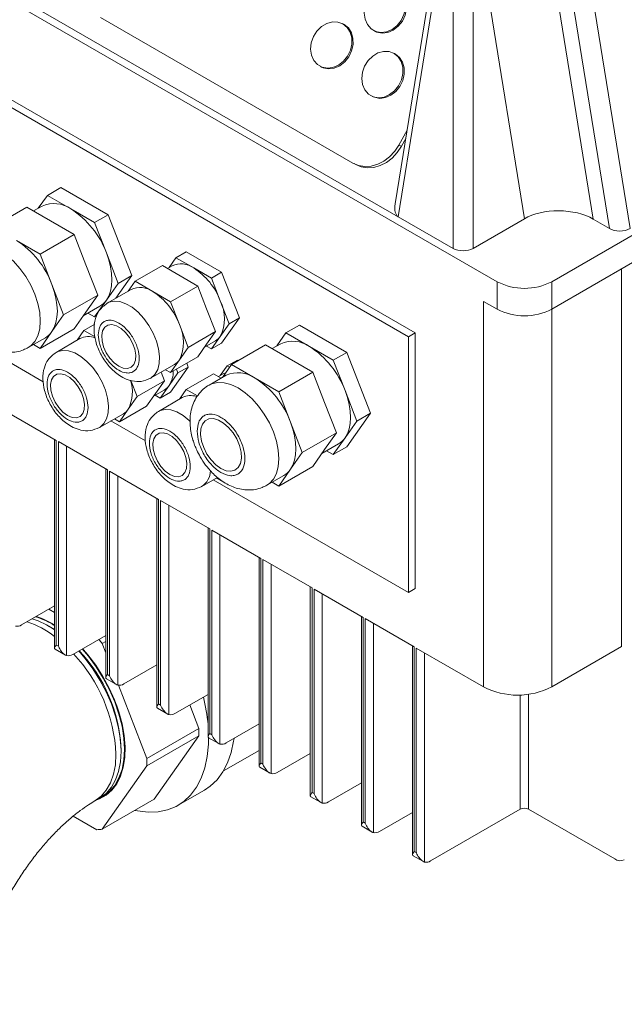
# Model space of a CAD drawing. Units: millimetres. Extents: x 5 to 415, y 5 to 292.
# Drawn here: x 272 to 278, y 261 to 271 of the extents above; entities that cross this region are included whole.
import ezdxf

# ---------------------------------------------------------------- set-up
doc = ezdxf.new("R2010")
doc.units = ezdxf.units.MM

msp = doc.modelspace()

# ---------------------------------------------------------------- linework, layer by layer
at = {"color": 7, "linetype": 'Continuous', "lineweight": 15}
for p, q in [((276.55706, 272.26539), (276.08546, 269.34803)), ((276.60072, 272.2029), (276.11737, 269.21282)), ((276.68523, 272.15411), (276.68523, 268.885)), ((276.893, 268.885), (276.893, 272.15411)), ((277.42551, 269.19241), (276.94216, 272.18249)), ((278.14004, 269.18813), (277.65962, 272.16005)), ((277.82676, 272.06356), (278.30717, 269.09164)), ((278.03818, 272.08044), (278.52153, 269.09036)), ((277.14267, 268.53928), (271.20297, 271.96819)), ((272.3697, 271.3763), (276.11737, 269.21282)), ((273.0308, 271.28145), (275.64709, 269.77109)), ((275.54924, 271.21229), (275.53636, 271.21885)), ((275.8653, 271.1449), (275.87817, 271.13834)), ((276.07957, 270.90614), (276.06669, 270.9127)), ((275.30936, 270.77335), (275.32223, 270.76679)), ((276.22343, 267.96763), (271.98079, 270.41685)), ((276.29414, 268.00845), (272.0515, 270.45767)), ((275.83969, 270.4672), (275.85256, 270.46064)), ((276.12378, 269.95756), (276.20878, 270.11092)), ((276.19519, 270.02682), (276.14953, 269.94444)), ((276.14953, 269.94444), (276.12378, 269.95756)), ((275.65934, 269.76444), (275.68508, 269.75132)), ((272.61973, 269.51725), (272.4783, 269.43561)), ((272.61973, 269.51725), (273.10962, 269.23444)), ((272.38377, 269.3011), (272.4783, 269.43561)), ((272.4783, 269.43561), (272.72325, 269.29421)), ((272.26617, 269.31315), (271.91262, 269.10905)), ((272.26617, 269.31315), (272.51112, 269.17174)), ((272.42328, 269.32391), (272.33541, 269.27318)), ((272.72325, 269.29421), (272.9682, 269.1528)), ((273.10962, 269.23444), (272.9682, 269.1528)), ((273.10962, 269.23444), (273.35457, 268.60311)), ((276.11737, 269.21282), (276.68523, 268.885)), ((276.893, 268.885), (277.42551, 269.19241)), ((278.14004, 269.18813), (278.30717, 269.09164)), ((272.51112, 269.17174), (272.75607, 269.03034)), ((272.9682, 269.1528), (273.09068, 268.83713)), ((272.75607, 269.03034), (272.40252, 268.82624)), ((272.75607, 269.03034), (272.87854, 268.71467)), ((277.70836, 268.53928), (278.57679, 269.04062)), ((272.15757, 268.96764), (272.40252, 268.82624)), ((272.40252, 268.82624), (272.52499, 268.51057)), ((273.09068, 268.83713), (273.21315, 268.52147)), ((273.74143, 268.68708), (273.81233, 268.78797)), ((273.9184, 268.8492), (273.81233, 268.78797)), ((273.81233, 268.78797), (273.99605, 268.68191)), ((273.9184, 268.8492), (274.28582, 268.63709)), ((272.87854, 268.71467), (273.00102, 268.39901)), ((273.67091, 268.70633), (273.38807, 268.54305)), ((273.67091, 268.70633), (273.85462, 268.60027)), ((273.77106, 268.70419), (273.72284, 268.67635)), ((273.99605, 268.68191), (274.17976, 268.57586)), ((278.54628, 268.73721), (277.70836, 268.25349)), ((278.43314, 268.6719), (278.43314, 264.75249)), ((273.35457, 268.60311), (273.18976, 268.36861)), ((273.35457, 268.60311), (273.21315, 268.52147)), ((273.85462, 268.60027), (274.03834, 268.49422)), ((274.28582, 268.63709), (274.17976, 268.57586)), ((274.17976, 268.57586), (274.27161, 268.33911)), ((274.28582, 268.63709), (274.46953, 268.16359)), ((272.52499, 268.51057), (272.64747, 268.19491)), ((273.21315, 268.52147), (273.09068, 268.34721)), ((273.31717, 268.44216), (273.38807, 268.54305)), ((273.38807, 268.54305), (273.57178, 268.43699)), ((274.03834, 268.49422), (273.75549, 268.33094)), ((274.03834, 268.49422), (274.13019, 268.25747)), ((277.14267, 268.53928), (277.14267, 268.25349)), ((277.70836, 268.25349), (277.70836, 268.53928)), ((273.00102, 268.39901), (272.64747, 268.19491)), ((273.00102, 268.39901), (272.87854, 268.22475)), ((273.3468, 268.45927), (273.09931, 268.3164)), ((273.57178, 268.43699), (273.75549, 268.33094)), ((272.85061, 268.185), (273.02323, 268.28465)), ((273.09068, 268.34721), (272.9682, 268.17295)), ((273.75549, 268.33094), (273.84735, 268.09419)), ((274.27161, 268.33911), (274.36347, 268.10236)), ((277.00125, 268.33513), (277.00125, 264.33408)), ((277.14267, 268.25349), (277.00125, 268.33513)), ((272.64747, 268.19491), (272.52499, 268.02065)), ((272.87854, 268.22475), (272.75607, 268.05049)), ((272.9682, 268.17295), (272.89897, 268.21292)), ((272.99137, 268.18633), (272.9682, 268.17295)), ((274.13019, 268.25747), (274.22205, 268.02072)), ((274.46953, 268.16359), (274.28582, 267.9022)), ((274.46953, 268.16359), (274.36347, 268.10236)), ((272.96991, 268.09741), (272.85774, 268.03266)), ((273.84735, 268.09419), (273.9392, 267.85744)), ((274.36347, 268.10236), (274.27161, 267.97167)), ((274.95318, 268.0069), (275.0946, 268.08854)), ((275.0946, 268.08854), (275.5845, 267.80573)), ((272.28077, 267.85604), (272.45754, 267.95809)), ((272.40252, 267.84639), (272.75607, 268.05049)), ((272.52499, 268.02065), (272.40252, 267.84639)), ((272.78684, 267.93177), (272.85774, 268.03266)), ((272.85774, 268.03266), (272.9731, 267.96606)), ((274.22205, 268.02072), (273.9392, 267.85744)), ((274.22205, 268.02072), (274.13019, 267.89003)), ((274.27161, 267.97167), (274.17976, 267.84097)), ((274.85864, 267.87239), (274.95318, 268.0069)), ((274.95318, 268.0069), (275.19813, 267.86549)), ((276.29414, 268.00845), (276.22343, 267.96763)), ((276.22343, 265.31387), (276.22343, 267.96763)), ((276.29414, 265.35469), (276.29414, 268.00845)), ((272.40252, 267.84639), (272.33328, 267.88636)), ((272.81647, 267.94888), (272.56898, 267.80601)), ((273.9392, 267.85744), (273.84735, 267.72674)), ((274.13019, 267.89003), (274.03834, 267.75933)), ((274.10924, 267.86021), (274.22103, 267.92475)), ((274.17976, 267.84097), (274.12783, 267.87095)), ((274.28582, 267.9022), (274.17976, 267.84097)), ((274.74105, 267.88444), (274.38749, 267.68033)), ((274.74105, 267.88444), (274.98599, 267.74303)), ((274.89815, 267.8952), (274.81028, 267.84447)), ((275.19813, 267.86549), (275.44308, 267.72409)), ((271.98079, 267.7631), (272.43617, 267.50021)), ((273.75549, 267.59605), (274.03834, 267.75933)), ((275.5845, 267.80573), (275.44308, 267.72409)), ((275.5845, 267.80573), (275.82945, 267.1744)), ((273.54928, 267.53695), (273.79676, 267.67983)), ((273.84735, 267.72674), (273.75549, 267.59605)), ((273.9392, 267.6532), (273.75549, 267.39181)), ((273.9392, 267.6532), (273.83314, 267.59197)), ((273.9237, 267.69316), (273.9392, 267.6532)), ((274.27176, 267.56439), (274.34266, 267.66527)), ((274.29295, 267.54582), (274.38749, 267.68033)), ((274.34266, 267.66527), (274.44873, 267.7265)), ((274.34266, 267.66527), (274.36702, 267.65121)), ((274.38749, 267.68033), (274.63244, 267.53893)), ((274.44873, 267.7265), (274.4581, 267.7211)), ((274.98599, 267.74303), (275.23094, 267.60162)), ((275.44308, 267.72409), (275.56555, 267.40842)), ((273.65721, 267.59926), (273.69172, 267.51033)), ((273.75549, 267.59605), (273.70357, 267.62603)), ((273.83314, 267.59197), (273.74128, 267.46128)), ((273.81764, 267.63192), (273.83314, 267.59197)), ((274.20124, 267.58363), (273.9184, 267.42035)), ((274.33247, 267.56863), (274.15569, 267.46658)), ((274.20124, 267.58363), (274.27985, 267.53826)), ((274.30139, 267.5815), (274.25317, 267.55366)), ((274.32604, 267.5929), (274.30139, 267.5815)), ((275.23094, 267.60162), (274.87739, 267.39752)), ((275.23094, 267.60162), (275.35342, 267.28596)), ((273.34384, 267.51468), (273.40887, 267.34705)), ((273.69172, 267.51033), (273.40887, 267.34705)), ((273.69172, 267.51033), (273.59986, 267.37964)), ((273.74128, 267.46128), (273.64943, 267.33058)), ((274.63244, 267.53893), (274.87739, 267.39752)), ((273.40887, 267.34705), (273.31702, 267.21636)), ((273.59986, 267.37964), (273.50801, 267.24894)), ((273.57891, 267.34983), (273.6907, 267.41436)), ((273.64943, 267.33058), (273.5975, 267.36056)), ((273.75549, 267.39181), (273.64943, 267.33058)), ((273.8475, 267.31947), (273.9184, 267.42035)), ((273.9184, 267.42035), (274.03484, 267.35313)), ((274.87739, 267.39752), (274.99986, 267.08186)), ((275.56555, 267.40842), (275.68802, 267.09276)), ((273.22516, 267.08566), (273.50801, 267.24894)), ((273.87713, 267.33658), (273.62964, 267.1937)), ((275.35342, 267.28596), (275.47589, 266.97029)), ((272.57123, 266.89148), (272.06211, 267.18539)), ((273.01895, 267.02657), (273.26643, 267.16944)), ((273.31702, 267.21636), (273.22516, 267.08566)), ((275.82945, 267.1744), (275.5845, 266.82588)), ((275.82945, 267.1744), (275.68802, 267.09276)), ((273.13779, 267.09517), (273.49683, 266.8879)), ((273.22516, 267.08566), (273.17324, 267.11564)), ((274.99986, 267.08186), (275.12234, 266.76619)), ((275.68802, 267.09276), (275.56555, 266.9185)), ((275.12234, 266.76619), (275.47589, 266.97029)), ((275.47589, 266.97029), (275.35342, 266.79603)), ((272.55365, 266.90163), (272.55365, 264.73584)), ((272.57123, 264.76847), (272.57123, 266.89148)), ((273.10156, 266.58533), (272.59244, 266.87923)), ((272.59244, 266.87923), (272.59244, 264.75623)), ((275.32548, 266.75629), (275.4981, 266.85594)), ((275.56555, 266.9185), (275.44308, 266.74424)), ((275.12234, 266.76619), (274.99986, 266.59193)), ((275.35342, 266.79603), (275.23094, 266.62178)), ((275.44308, 266.74424), (275.37384, 266.7842)), ((275.5845, 266.82588), (275.44308, 266.74424)), ((273.08398, 266.59547), (273.08398, 264.42968)), ((273.10156, 264.46232), (273.10156, 266.58533)), ((273.63189, 266.27917), (273.12277, 266.57308)), ((273.12277, 266.57308), (273.12277, 264.45008)), ((274.75564, 266.42732), (274.93242, 266.52937)), ((274.87739, 266.41767), (275.23094, 266.62178)), ((274.99986, 266.59193), (274.87739, 266.41767)), ((274.07961, 266.41426), (274.24141, 266.50767)), ((274.19845, 266.48287), (276.22343, 265.31387)), ((274.28582, 266.47336), (274.2339, 266.50333)), ((274.87739, 266.41767), (274.80816, 266.45764)), ((273.61431, 266.28932), (273.61431, 264.12353)), ((273.63189, 264.15617), (273.63189, 266.27917)), ((274.16222, 265.97302), (273.6531, 266.26693)), ((273.6531, 266.26693), (273.6531, 264.14392)), ((274.14464, 265.98317), (274.14464, 263.81738)), ((274.16222, 263.85002), (274.16222, 265.97302)), ((274.69255, 265.66687), (274.18343, 265.96078)), ((274.18343, 265.96078), (274.18343, 263.83777)), ((274.67497, 265.67701), (274.67497, 263.51122)), ((274.69255, 263.54386), (274.69255, 265.66687)), ((275.22288, 265.36072), (274.71376, 265.65462)), ((274.71376, 265.65462), (274.71376, 263.53162)), ((275.2053, 265.37086), (275.2053, 263.20507)), ((275.22288, 263.23771), (275.22288, 265.36072)), ((275.75321, 265.05456), (275.24409, 265.34847)), ((275.24409, 265.34847), (275.24409, 263.22546)), ((276.22343, 265.31387), (276.29414, 265.35469)), ((272.2106, 264.97664), (272.55365, 265.17468)), ((272.55365, 265.10492), (272.49324, 265.1398)), ((275.73563, 265.06471), (275.73563, 262.89892)), ((275.75321, 262.93156), (275.75321, 265.05456)), ((276.28354, 264.74841), (275.77442, 265.04232)), ((275.77442, 265.04232), (275.77442, 262.91931)), ((272.51124, 264.95392), (272.49357, 264.96413)), ((272.51124, 264.95392), (272.55365, 264.92801)), ((272.55365, 264.97699), (272.5288, 264.9918)), ((272.5466, 264.97433), (272.52892, 264.98454)), ((272.5466, 264.97433), (272.55365, 264.97022)), ((273.08398, 264.86852), (272.74093, 264.67049)), ((273.04735, 264.78295), (273.08398, 264.8041)), ((272.55987, 264.72429), (272.66594, 264.66306)), ((272.59244, 264.75623), (272.57123, 264.76847)), ((272.8438, 264.72987), (272.887, 264.68077)), ((273.08398, 264.68854), (273.04735, 264.78295)), ((276.26596, 264.75855), (276.26596, 262.59276)), ((276.28354, 262.6254), (276.28354, 264.74841)), ((276.30475, 264.73616), (276.30475, 262.61316)), ((277.00125, 264.33408), (276.30475, 264.73616)), ((278.43314, 264.75249), (277.70836, 264.33408)), ((273.61431, 264.56237), (273.27126, 264.36433)), ((273.0902, 264.41814), (273.19627, 264.35691)), ((273.12277, 264.45008), (273.10156, 264.46232)), ((273.51046, 263.58935), (273.21514, 264.35048)), ((274.14464, 264.25622), (273.80159, 264.05818)), ((273.62053, 264.11198), (273.7266, 264.05075)), ((273.6531, 264.14392), (273.63189, 264.15617)), ((273.95452, 264.14646), (274.04986, 263.90074)), ((274.04986, 263.90074), (273.51046, 263.58935)), ((274.67497, 263.95007), (274.33192, 263.75203)), ((273.51046, 263.51541), (274.04986, 263.8268)), ((274.04986, 263.8268), (273.58675, 263.16789)), ((274.15086, 263.80583), (274.25693, 263.7446)), ((274.18343, 263.83777), (274.16222, 263.85002)), ((273.24298, 263.66597), (273.24298, 263.68638)), ((273.27833, 263.68638), (273.27833, 263.70679)), ((274.30476, 263.46135), (274.67497, 263.67507)), ((275.2053, 263.64391), (274.86225, 263.44587)), ((273.04735, 262.8565), (273.51046, 263.51541)), ((274.68119, 263.49968), (274.78726, 263.43845)), ((274.71376, 263.53162), (274.69255, 263.54386)), ((273.83371, 263.10442), (274.10702, 263.2622)), ((275.73563, 263.33776), (275.39258, 263.13972)), ((272.97037, 263.15004), (273.0234, 263.18066)), ((273.58675, 263.16789), (273.04735, 262.8565)), ((275.21152, 263.19352), (275.31759, 263.13229)), ((275.24409, 263.22546), (275.22288, 263.23771)), ((276.45324, 262.52741), (277.38309, 263.0642)), ((278.36243, 262.54782), (277.46794, 263.0642)), ((272.74723, 262.99279), (272.9919, 262.85154)), ((276.26596, 263.03161), (275.92291, 262.83357)), ((275.74185, 262.88737), (275.84792, 262.82614)), ((275.77442, 262.91931), (275.75321, 262.93156)), ((276.27218, 262.58122), (276.37825, 262.51999)), ((276.30475, 262.61316), (276.28354, 262.6254))]:
    msp.add_line(p, q, dxfattribs=at)
at = {"color": 8, "linetype": 'Continuous', "lineweight": 15}
for p, q in [((277.70836, 264.33408), (277.70836, 268.25349)), ((272.67729, 264.65824), (272.67729, 266.83025)), ((273.20762, 264.35209), (273.20762, 266.5241)), ((273.73795, 264.04594), (273.73795, 266.21794)), ((274.26828, 263.73978), (274.26828, 265.91179)), ((274.79861, 263.43363), (274.79861, 265.60564)), ((275.32894, 263.12748), (275.32894, 265.29948)), ((275.85927, 262.82133), (275.85927, 264.99333)), ((276.3896, 262.51517), (276.3896, 264.68718)), ((277.38309, 263.0642), (277.38309, 264.25)), ((277.46794, 263.0642), (277.46794, 264.25703))]:
    msp.add_line(p, q, dxfattribs=at)
at = {"color": 7, "linetype": 'Continuous', "lineweight": 15, "flags": 128}
for points in [[(276.09996, 271.58624), (276.14316, 271.5506), (276.17417, 271.50139), (276.19069, 271.44227), (276.1915, 271.37761), (276.17653, 271.31221), (276.1469, 271.25092), (276.1048, 271.19829), (276.05335, 271.15822), (275.99638, 271.13368), (275.9381, 271.1265), (275.88285, 271.1372), (275.8347, 271.16499), (275.79725, 271.20781), (275.77326, 271.26249), (275.76451, 271.32496), (275.77166, 271.3906), (275.79417, 271.45454), (275.83037, 271.51204), (275.87758, 271.55883), (275.9323, 271.59143), (275.99047, 271.60744), (276.04777, 271.60567), (276.09996, 271.58624)], [(276.10518, 271.58384), (276.11283, 271.57968), (276.15603, 271.54404), (276.18704, 271.49484), (276.20357, 271.43571), (276.20437, 271.37105), (276.1894, 271.30565), (276.15977, 271.24436), (276.11767, 271.19173), (276.06623, 271.15166), (276.00925, 271.12712), (275.95098, 271.11994), (275.89572, 271.13064), (275.87817, 271.13834)], [(275.54402, 271.21469), (275.58722, 271.17906), (275.61823, 271.12985), (275.63475, 271.07072), (275.63556, 271.00606), (275.62059, 270.94066), (275.59096, 270.87937), (275.54886, 270.82674), (275.49741, 270.78667), (275.44044, 270.76213), (275.38216, 270.75495), (275.3269, 270.76565), (275.27876, 270.79344), (275.24131, 270.83626), (275.21732, 270.89094), (275.20857, 270.95342), (275.21572, 271.01906), (275.23823, 271.083), (275.27443, 271.14049), (275.32164, 271.18728), (275.37636, 271.21989), (275.43453, 271.2359), (275.49183, 271.23412), (275.54402, 271.21469)], [(275.54924, 271.21229), (275.55689, 271.20813), (275.60009, 271.1725), (275.6311, 271.12329), (275.64762, 271.06416), (275.64843, 270.9995), (275.63346, 270.9341), (275.60383, 270.87281), (275.56173, 270.82018), (275.51029, 270.78011), (275.45331, 270.75557), (275.39504, 270.74839), (275.33978, 270.75909), (275.32223, 270.76679)], [(276.07435, 270.90854), (276.11755, 270.8729), (276.14856, 270.82369), (276.16508, 270.76457), (276.16589, 270.69991), (276.15092, 270.63451), (276.12129, 270.57322), (276.07919, 270.52059), (276.02774, 270.48052), (275.97077, 270.45598), (275.91249, 270.44879), (275.85723, 270.45949), (275.80909, 270.48729), (275.77164, 270.53011), (275.74765, 270.58479), (275.7389, 270.64726), (275.74605, 270.7129), (275.76856, 270.77684), (275.80476, 270.83434), (275.85197, 270.88112), (275.90669, 270.91373), (275.96486, 270.92974), (276.02216, 270.92797), (276.07435, 270.90854)], [(276.07957, 270.90614), (276.08722, 270.90198), (276.13042, 270.86634), (276.16143, 270.81713), (276.17795, 270.75801), (276.17876, 270.69335), (276.16379, 270.62795), (276.13416, 270.56666), (276.09206, 270.51403), (276.04062, 270.47396), (275.98364, 270.44942), (275.92537, 270.44223), (275.87011, 270.45294), (275.85256, 270.46064)], [(276.12378, 269.95756), (276.08053, 269.89247), (276.02807, 269.83615), (275.96842, 269.79077), (275.90387, 269.75807), (275.8369, 269.73932), (275.77009, 269.73523), (275.706, 269.74596), (275.64709, 269.77109)], [(276.14953, 269.94444), (276.10628, 269.87935), (276.05382, 269.82303), (275.99416, 269.77765), (275.92961, 269.74496), (275.86265, 269.7262), (275.79583, 269.72211), (275.73174, 269.73284), (275.68508, 269.75132)], [(273.09068, 268.34721), (273.11522, 268.39052), (273.13306, 268.4409), (273.14389, 268.49751), (273.14752, 268.55936), (273.14389, 268.6254), (273.13306, 268.69451), (273.11522, 268.76549), (273.09068, 268.83713)], [(272.52499, 268.02065), (272.54954, 268.06395), (272.56738, 268.11434), (272.5782, 268.17094), (272.58183, 268.2328), (272.5782, 268.29884), (272.56738, 268.36794), (272.54954, 268.43893), (272.52499, 268.51057)], [(273.21823, 267.66131), (273.26592, 267.64135), (273.31008, 267.638), (273.34742, 267.65153), (273.37519, 267.68092), (273.39131, 267.724), (273.39459, 267.77756), (273.3848, 267.83765), (273.36265, 267.89979), (273.32979, 267.95939), (273.28866, 268.01202), (273.2423, 268.05378), (273.19416, 268.08158), (273.1478, 268.09334), (273.10667, 268.0882), (273.07381, 268.06654), (273.05166, 268.02996), (273.04186, 267.98119), (273.04515, 267.92383), (273.06127, 267.86214), (273.08903, 267.80069), (273.12638, 267.74405), (273.17053, 267.69641), (273.21823, 267.66131)], [(272.6879, 267.15092), (272.73559, 267.13096), (272.77975, 267.12762), (272.81709, 267.14114), (272.84486, 267.17053), (272.86098, 267.21361), (272.86426, 267.26718), (272.85447, 267.32726), (272.83232, 267.38941), (272.79946, 267.449), (272.75833, 267.50164), (272.71197, 267.5434), (272.66383, 267.57119), (272.61747, 267.58295), (272.57634, 267.57781), (272.54348, 267.55615), (272.52133, 267.51958), (272.51153, 267.4708), (272.51482, 267.41344), (272.53094, 267.35175), (272.5587, 267.29031), (272.59605, 267.23366), (272.6402, 267.18603), (272.6879, 267.15092)], [(275.56555, 266.9185), (275.5901, 266.9618), (275.60793, 267.01219), (275.61876, 267.06879), (275.62239, 267.13064), (275.61876, 267.19669), (275.60793, 267.26579), (275.5901, 267.33677), (275.56555, 267.40842)], [(274.27889, 266.59994), (274.33164, 266.57718), (274.38108, 266.57124), (274.4241, 266.5825), (274.458, 266.61025), (274.48064, 266.65274), (274.4906, 266.7073), (274.48726, 266.77051), (274.47083, 266.8384), (274.44234, 266.90669), (274.40358, 266.9711), (274.35698, 267.02758), (274.30548, 267.07258), (274.2523, 267.10328), (274.2008, 267.11774), (274.1542, 267.11506), (274.11544, 267.0954), (274.08695, 267.06001), (274.07051, 267.0111), (274.06717, 266.95174), (274.07714, 266.88567), (274.09978, 266.81704), (274.13367, 266.75016), (274.17669, 266.68924), (274.22613, 266.63809), (274.27889, 266.59994)], [(274.99986, 266.59193), (275.02441, 266.63524), (275.04225, 266.68563), (275.05308, 266.74223), (275.05671, 266.80408), (275.05308, 266.87013), (275.04225, 266.93923), (275.02441, 267.01021), (274.99986, 267.08186)], [(273.74856, 266.53862), (273.79625, 266.51865), (273.84041, 266.51531), (273.87775, 266.52884), (273.90552, 266.55823), (273.92164, 266.6013), (273.92492, 266.65487), (273.91513, 266.71495), (273.89298, 266.7771), (273.86012, 266.8367), (273.81899, 266.88933), (273.77263, 266.93109), (273.72449, 266.95888), (273.67813, 266.97064), (273.637, 266.9655), (273.60414, 266.94384), (273.58199, 266.90727), (273.57219, 266.8585), (273.57548, 266.80114), (273.5916, 266.73945), (273.61936, 266.678), (273.65671, 266.62136), (273.70086, 266.57372), (273.74856, 266.53862)], [(272.5288, 264.9918), (272.43215, 265.04043), (272.36483, 265.06567)], [(272.80414, 264.70698), (272.86821, 264.63189), (272.94973, 264.52193), (273.02344, 264.40473), (273.08809, 264.28229), (273.14256, 264.15671), (273.18592, 264.03013), (273.21744, 263.90473), (273.23656, 263.78265), (273.24298, 263.66597), (273.23656, 263.5567), (273.21744, 263.4567), (273.18592, 263.36768), (273.14256, 263.29118), (273.08809, 263.22848), (273.02344, 263.18068), (273.0234, 263.18066)], [(272.8395, 264.72739), (272.90357, 264.6523), (272.98509, 264.54234), (273.0588, 264.42514), (273.12344, 264.3027), (273.17791, 264.17712), (273.22128, 264.05054), (273.25279, 263.92514), (273.27192, 263.80306), (273.27833, 263.68638), (273.27192, 263.57711), (273.25279, 263.47711), (273.22128, 263.38809), (273.17791, 263.31159), (273.12344, 263.24889), (273.0588, 263.20109), (273.04078, 263.19137)], [(272.99028, 263.16154), (273.01871, 263.17173), (273.08827, 263.20937), (273.14865, 263.26194), (273.19886, 263.32859), (273.23806, 263.40822), (273.26561, 263.49953), (273.28107, 263.601), (273.28417, 263.71098), (273.27487, 263.82767), (273.25332, 263.94913), (273.21988, 264.07339), (273.17508, 264.1984), (273.11968, 264.32211), (273.05457, 264.44248), (272.98083, 264.55754), (272.89966, 264.6654), (272.8442, 264.7301)], [(274.15088, 263.80582), (274.14929, 263.73868), (274.13662, 263.61142), (274.11142, 263.49376), (274.07399, 263.38708), (274.02476, 263.29263), (273.96432, 263.21153), (273.89338, 263.14471), (273.81276, 263.09297), (273.72341, 263.05691), (273.62638, 263.03696), (273.52281, 263.03334), (273.4139, 263.0461), (273.3858, 263.05188)], [(274.4142, 263.79953), (274.40993, 263.7692), (274.38473, 263.65154), (274.3473, 263.54486), (274.29807, 263.45041), (274.23764, 263.36931), (274.16669, 263.30249), (274.10702, 263.2622)]]:
    msp.add_lwpolyline(points, dxfattribs=at)
at = {"color": 8, "linetype": 'Continuous', "lineweight": 15, "flags": 128}
for points in [[(271.68133, 268.89559), (271.70808, 268.9084), (271.76866, 268.92242), (271.83568, 268.91981), (271.90712, 268.90068), (271.98079, 268.86559), (272.05446, 268.81562), (272.1259, 268.75228), (272.19292, 268.67749), (272.2535, 268.59354), (272.3058, 268.50296), (272.34821, 268.40852), (272.37947, 268.31308), (272.39861, 268.21954), (272.40506, 268.13074), (272.39861, 268.04939), (272.37947, 267.97795), (272.34821, 267.9186), (272.3058, 267.87313), (272.28084, 267.85608)], [(273.09927, 268.31637), (273.11703, 268.32513), (273.16987, 268.33709), (273.22904, 268.33226), (273.2921, 268.31082), (273.35649, 268.27365), (273.41955, 268.22228), (273.47872, 268.1588), (273.53156, 268.08582), (273.57592, 268.00633), (273.60997, 267.92358), (273.63233, 267.84095), (273.64208, 267.76183), (273.63882, 267.68946), (273.62268, 267.6268), (273.59433, 267.57642), (273.55492, 267.54038), (273.54739, 267.53589)], [(272.56894, 267.80599), (272.5867, 267.81474), (272.63954, 267.82671), (272.69871, 267.82187), (272.76177, 267.80043), (272.82616, 267.76326), (272.88922, 267.71189), (272.94839, 267.64842), (273.00123, 267.57544), (273.04559, 267.49594), (273.07964, 267.41319), (273.102, 267.33056), (273.11175, 267.25144), (273.10849, 267.17907), (273.09235, 267.11642), (273.064, 267.06603), (273.02459, 267.02999), (273.01706, 267.0255)], [(274.1562, 267.46688), (274.18295, 267.47969), (274.24353, 267.4937), (274.31056, 267.4911), (274.38199, 267.47196), (274.45566, 267.43688), (274.52934, 267.3869), (274.60077, 267.32356), (274.6678, 267.24878), (274.72838, 267.16482), (274.78067, 267.07425), (274.82309, 266.97981), (274.85434, 266.88437), (274.87348, 266.79083), (274.87993, 266.70203), (274.87348, 266.62068), (274.85434, 266.54924), (274.82309, 266.48988), (274.78067, 266.44441), (274.75571, 266.42737)], [(273.6296, 267.19368), (273.64736, 267.20243), (273.7002, 267.2144), (273.75937, 267.20956), (273.82243, 267.18812), (273.88682, 267.15096), (273.94988, 267.09958), (273.96058, 267.08929)], [(273.18994, 263.63538), (273.18353, 263.52611), (273.1644, 263.42611), (273.13288, 263.3371), (273.08951, 263.2606), (273.03504, 263.19791), (272.9704, 263.15011)]]:
    msp.add_lwpolyline(points, dxfattribs=at)
at = {"color": 7, "linetype": 'Continuous', "lineweight": 15}
for centre, radius, start, end in [((272.54734, 269.04729), 0.30317, 54.532784, 114.156758), ((272.22661, 268.51875), 0.92086, 20.227114, 57.362029), ((271.66092, 268.19219), 0.92086, 20.227114, 57.362029), ((273.86411, 268.49673), 0.22738, 54.532784, 114.156758), ((273.62356, 268.10032), 0.69064, 20.227114, 57.362029), ((273.43985, 268.25181), 0.22738, 54.532784, 114.156758), ((277.42551, 269.08517), 0.61481, 242.609672, 297.390328), ((273.1993, 267.8554), 0.69064, 20.227114, 57.362029), ((272.91805, 268.46569), 0.20937, 300.155449, 325.536531), ((273.90415, 268.15539), 0.41084, 333.43643, 26.56357), ((277.42551, 268.79938), 0.61481, 242.609672, 297.390328), ((273.47988, 267.91047), 0.41084, 333.43643, 26.56357), ((272.35236, 268.13913), 0.20937, 300.155449, 325.536531), ((272.90461, 267.77562), 0.19439, 68.98576, 116.964242), ((274.14214, 268.06053), 0.15703, 300.155449, 325.536531), ((275.02222, 267.61858), 0.30317, 54.532784, 114.156758), ((274.70148, 267.09004), 0.92086, 20.227114, 57.362029), ((273.71788, 267.8156), 0.15703, 300.155449, 325.536531), ((273.51108, 267.60766), 0.2728, 327.549648, 0.99919), ((274.45653, 267.29201), 0.30317, 54.532784, 114.156758), ((272.97765, 267.39248), 0.38235, 332.572259, 18.976492), ((273.61181, 267.55014), 0.15703, 300.155449, 325.536531), ((274.1358, 266.76348), 0.92086, 20.227114, 57.362029), ((273.96449, 267.1664), 0.19129, 71.534183, 117.172285), ((273.18755, 267.30522), 0.15703, 300.155449, 325.536531), ((275.39292, 267.03698), 0.20937, 300.155449, 325.536531), ((274.82724, 266.71041), 0.20937, 300.155449, 325.536531), ((272.04969, 264.19174), 0.89111, 55.560042, 72.261908), ((272.09318, 264.23226), 0.86947, 58.021938, 72.36866), ((272.16423, 265.04618), 0.08359, 258.079913, 303.69766), ((271.25976, 263.40289), 2.25833, 37.668961, 39.09991), ((271.64126, 263.60991), 1.60354, 2.733416, 43.290915), ((272.69456, 264.74003), 0.08359, 258.079913, 303.69766), ((273.22489, 264.43388), 0.08359, 258.079913, 303.69766), ((277.3548, 265.01644), 0.76851, 242.609672, 297.390328), ((272.24046, 263.76803), 1.91221, 5.252754, 13.930657), ((271.94761, 263.68247), 1.33095, 1.047215, 20.49084), ((273.75522, 264.12772), 0.08359, 258.079913, 303.69766), ((272.74084, 263.86377), 1.30954, 358.382395, 1.617605), ((274.28555, 263.82157), 0.08359, 258.079913, 303.69766), ((272.20144, 263.55238), 1.30954, 358.382395, 1.617605), ((274.81588, 263.51542), 0.08359, 258.079913, 303.69766), ((275.34621, 263.20926), 0.08359, 258.079913, 303.69766), ((277.42551, 262.98232), 0.09222, 62.609672, 117.390328), ((272.96988, 263.4104), 0.55929, 272.256912, 277.962125), ((275.87654, 262.90311), 0.08359, 258.079913, 303.69766), ((278.4212, 262.63029), 0.10127, 234.524992, 293.405205), ((276.40687, 262.59696), 0.08359, 258.079913, 303.69766)]:
    msp.add_arc(centre, radius, start, end, dxfattribs=at)
at = {"color": 8, "linetype": 'Continuous', "lineweight": 15}
for centre, radius, start, end in [((273.966, 266.58466), 0.20466, 303.088765, 358.018607), ((271.96934, 264.10247), 0.95537, 52.29449, 71.770236), ((271.55022, 263.55718), 1.64158, 2.730422, 42.982744)]:
    msp.add_arc(centre, radius, start, end, dxfattribs=at)
at = {"color": 7, "linetype": 'Continuous', "lineweight": 15}
for centre, major_axis, ratio, start_param, end_param in [((276.25598, 269.4629), (0.13764, 0.25064), 0.42822901, 2.26421168, 3.13244179), ((277.78648, 268.98402), (0.50524, -0.00908), 0.57703918, 0.80614127, 2.3769376), ((278.41324, 269.15287), (0.15157, -0.00272), 0.57703918, 3.94773392, 5.51853025), ((276.78912, 268.95005), (0.15, 0), 0.6012598, 3.94732837, 5.47744959)]:
    msp.add_ellipse(centre, major_axis=major_axis, ratio=ratio, start_param=start_param, end_param=end_param, dxfattribs=at)
for points, knots in [([(273.09931, 268.3164), (273.06914, 268.29324), (273.01553, 268.25209), (272.96995, 268.15037), (272.95695, 268.04114), (272.97606, 267.91636), (273.02591, 267.78845), (273.10624, 267.66776), (273.19358, 267.58505), (273.27944, 267.53343), (273.36126, 267.50518), (273.45737, 267.49789), (273.51742, 267.52342), (273.54928, 267.53695)], [0, 0, 0, 0, 0.10045503, 0.17847734, 0.27801195, 0.3723249, 0.47732407, 0.58364487, 0.69143954, 0.75288181, 0.82444277, 0.90687999, 1, 1, 1, 1]), ([(271.58926, 268.14964), (271.60719, 268.12079), (271.63222, 268.0805), (271.67513, 268.02647), (271.71364, 267.98359), (271.76301, 267.93757), (271.81817, 267.89539), (271.87933, 267.85876), (271.94545, 267.83001), (272.01532, 267.81121), (272.08749, 267.80395), (272.15988, 267.81005), (272.22582, 267.82701), (272.26373, 267.84812), (272.28031, 267.85735)], [0, 0, 0, 0, 0.11441486, 0.15978616, 0.23499649, 0.31247865, 0.39546074, 0.48201249, 0.5708674, 0.66059407, 0.7502567, 0.83980984, 0.92993928, 1, 1, 1, 1]), ([(273.0061, 267.98791), (273.00893, 268.01708), (273.01329, 268.06197), (273.03974, 268.10375), (273.06712, 268.12713), (273.1011, 268.13933), (273.15049, 268.14041), (273.21823, 268.11632), (273.28596, 268.06221), (273.33536, 268.0041), (273.3693, 267.95269), (273.39685, 267.89759), (273.42248, 267.82575), (273.43548, 267.74003), (273.42248, 267.66932), (273.39685, 267.62707), (273.3693, 267.60378), (273.33536, 267.59156), (273.28596, 267.59048), (273.21823, 267.61457), (273.15049, 267.66869), (273.1011, 267.72679), (273.06712, 267.77823), (273.03974, 267.83322), (273.01329, 267.90554), (273.00893, 267.95546), (273.0061, 267.98791)], [0, 0, 0, 0, 0.05986421, 0.09209017, 0.125, 0.15790983, 0.19013579, 0.25, 0.30986421, 0.34209017, 0.375, 0.40790983, 0.44013579, 0.5, 0.55986421, 0.59209017, 0.625, 0.65790983, 0.69013579, 0.75, 0.80986421, 0.84209017, 0.875, 0.90790983, 0.94013579, 1, 1, 1, 1]), ([(272.56898, 267.80601), (272.53881, 267.78285), (272.4852, 267.7417), (272.43962, 267.63998), (272.42662, 267.53075), (272.44573, 267.40597), (272.49558, 267.27807), (272.57591, 267.15738), (272.66325, 267.07467), (272.74911, 267.02304), (272.83093, 266.99479), (272.92704, 266.9875), (272.98709, 267.01303), (273.01895, 267.02657)], [0, 0, 0, 0, 0.10045503, 0.17847734, 0.27801195, 0.3723249, 0.47732407, 0.58364487, 0.69143954, 0.75288181, 0.82444277, 0.90687999, 1, 1, 1, 1]), ([(272.47577, 267.47752), (272.4786, 267.5067), (272.48296, 267.55158), (272.50941, 267.59336), (272.53679, 267.61674), (272.57077, 267.62894), (272.62016, 267.63002), (272.6879, 267.60594), (272.75563, 267.55182), (272.80503, 267.49371), (272.83897, 267.4423), (272.86652, 267.3872), (272.89215, 267.31536), (272.90515, 267.22964), (272.89215, 267.15893), (272.86652, 267.11668), (272.83897, 267.09339), (272.80503, 267.08117), (272.75563, 267.0801), (272.6879, 267.10418), (272.62016, 267.1583), (272.57077, 267.2164), (272.53679, 267.26784), (272.50941, 267.32283), (272.48296, 267.39515), (272.4786, 267.44507), (272.47577, 267.47752)], [0, 0, 0, 0, 0.05986421, 0.09209017, 0.125, 0.15790983, 0.19013579, 0.25, 0.30986421, 0.34209017, 0.375, 0.40790983, 0.44013579, 0.5, 0.55986421, 0.59209017, 0.625, 0.65790983, 0.69013579, 0.75, 0.80986421, 0.84209017, 0.875, 0.90790983, 0.94013579, 1, 1, 1, 1]), ([(274.15736, 267.46589), (274.15166, 267.46312), (274.12287, 267.44911), (274.07794, 267.40941), (274.02822, 267.34965), (273.99196, 267.28022), (273.96848, 267.20587), (273.95736, 267.12658), (273.95806, 267.0465), (273.96865, 266.96918), (273.98534, 266.902), (274.00556, 266.84271), (274.02995, 266.78384), (274.05174, 266.74374), (274.06414, 266.72093)], [0, 0, 0, 0, 0.02341064, 0.11828622, 0.21809157, 0.31122754, 0.40776636, 0.50705842, 0.60575503, 0.6978281, 0.78389918, 0.84627923, 0.91257028, 1, 1, 1, 1]), ([(273.62964, 267.1937), (273.59947, 267.17054), (273.54586, 267.12939), (273.50028, 267.02767), (273.48728, 266.91844), (273.50639, 266.79367), (273.55624, 266.66576), (273.63657, 266.54507), (273.72391, 266.46236), (273.80977, 266.41074), (273.89159, 266.38248), (273.9877, 266.3752), (274.04775, 266.40072), (274.07961, 266.41426)], [0, 0, 0, 0, 0.10045503, 0.17847734, 0.27801195, 0.3723249, 0.47732407, 0.58364487, 0.69143954, 0.75288181, 0.82444277, 0.90687999, 1, 1, 1, 1]), ([(274.0314, 266.98777), (274.03471, 267.02181), (274.03979, 267.07418), (274.07065, 267.12292), (274.10259, 267.1502), (274.14224, 267.16443), (274.19986, 267.16569), (274.27889, 267.13759), (274.35791, 267.07446), (274.41554, 267.00666), (274.45514, 266.94668), (274.48728, 266.8824), (274.51718, 266.79859), (274.53235, 266.69858), (274.51718, 266.61609), (274.48728, 266.56679), (274.45514, 266.53963), (274.41554, 266.52536), (274.35791, 266.52411), (274.27889, 266.55221), (274.19986, 266.61535), (274.14224, 266.68314), (274.10259, 266.74315), (274.07065, 266.80731), (274.03979, 266.89168), (274.03471, 266.94992), (274.0314, 266.98777)], [0, 0, 0, 0, 0.05986421, 0.09209017, 0.125, 0.15790983, 0.19013579, 0.25, 0.30986421, 0.34209017, 0.375, 0.40790983, 0.44013579, 0.5, 0.55986421, 0.59209017, 0.625, 0.65790983, 0.69013579, 0.75, 0.80986421, 0.84209017, 0.875, 0.90790983, 0.94013579, 1, 1, 1, 1]), ([(273.53643, 266.86521), (273.53926, 266.89439), (273.54362, 266.93927), (273.57007, 266.98105), (273.59745, 267.00444), (273.63143, 267.01664), (273.68082, 267.01772), (273.74856, 266.99363), (273.81629, 266.93951), (273.86569, 266.8814), (273.89963, 266.82999), (273.92718, 266.77489), (273.95281, 266.70305), (273.96581, 266.61733), (273.95281, 266.54663), (273.92718, 266.50437), (273.89963, 266.48109), (273.86569, 266.46886), (273.81629, 266.46779), (273.74856, 266.49187), (273.68082, 266.54599), (273.63143, 266.6041), (273.59745, 266.65553), (273.57007, 266.71053), (273.54362, 266.78285), (273.53926, 266.83276), (273.53643, 266.86521)], [0, 0, 0, 0, 0.05986421, 0.09209017, 0.125, 0.15790983, 0.19013579, 0.25, 0.30986421, 0.34209017, 0.375, 0.40790983, 0.44013579, 0.5, 0.55986421, 0.59209017, 0.625, 0.65790983, 0.69013579, 0.75, 0.80986421, 0.84209017, 0.875, 0.90790983, 0.94013579, 1, 1, 1, 1]), ([(274.06414, 266.72093), (274.08206, 266.69208), (274.1071, 266.65179), (274.15, 266.59775), (274.18851, 266.55488), (274.23788, 266.50886), (274.29304, 266.46668), (274.35421, 266.43005), (274.42033, 266.40129), (274.49019, 266.3825), (274.56236, 266.37524), (274.63475, 266.38134), (274.7007, 266.39829), (274.73861, 266.4194), (274.75519, 266.42864)], [0, 0, 0, 0, 0.114414856, 0.159786155, 0.234996489, 0.312478649, 0.395460744, 0.482012485, 0.570867404, 0.660594072, 0.750256702, 0.839809838, 0.92993928, 1, 1, 1, 1]), ([(272.56229, 264.72362), (272.56097, 264.72419), (272.5533, 264.72746), (272.55236, 264.73834), (272.55972, 264.75363), (272.56893, 264.76561), (272.57116, 264.76839), (272.57123, 264.76847)], [0, 0, 0, 0, 0.06849416, 0.39817897, 0.86545699, 0.99582955, 1, 1, 1, 1]), ([(272.59244, 264.75623), (272.59251, 264.75606), (272.59474, 264.75071), (272.60551, 264.72725), (272.627, 264.69473), (272.65616, 264.66724), (272.67112, 264.66087), (272.67729, 264.65824)], [0, 0, 0, 0, 0.00358482, 0.11565006, 0.51731141, 0.80070082, 1, 1, 1, 1]), ([(273.09262, 264.41747), (273.0913, 264.41803), (273.08363, 264.4213), (273.08269, 264.43218), (273.09005, 264.44748), (273.09926, 264.45946), (273.10149, 264.46224), (273.10156, 264.46232)], [0, 0, 0, 0, 0.06849416, 0.39817897, 0.86545699, 0.99582955, 1, 1, 1, 1]), ([(273.12277, 264.45008), (273.12284, 264.44991), (273.12507, 264.44456), (273.13584, 264.42109), (273.15733, 264.38858), (273.18649, 264.36108), (273.20145, 264.35472), (273.20762, 264.35209)], [0, 0, 0, 0, 0.00358482, 0.11565006, 0.51731141, 0.80070082, 1, 1, 1, 1]), ([(273.62295, 264.11132), (273.62163, 264.11188), (273.61396, 264.11515), (273.61302, 264.12603), (273.62038, 264.14133), (273.62959, 264.1533), (273.63182, 264.15608), (273.63189, 264.15617)], [0, 0, 0, 0, 0.06849416, 0.39817897, 0.86545699, 0.99582955, 1, 1, 1, 1]), ([(273.6531, 264.14392), (273.65317, 264.14376), (273.66089, 264.12523), (273.67838, 264.09435), (273.70703, 264.06313), (273.72705, 264.04968), (273.73573, 264.0467), (273.73795, 264.04594)], [0, 0, 0, 0, 0.00358389, 0.40055762, 0.70764665, 0.92511903, 1, 1, 1, 1]), ([(274.15328, 263.80516), (274.15196, 263.80573), (274.14429, 263.809), (274.14335, 263.81988), (274.15071, 263.83518), (274.15992, 263.84715), (274.16215, 263.84993), (274.16222, 263.85002)], [0, 0, 0, 0, 0.06849416, 0.39817897, 0.86545699, 0.99582955, 1, 1, 1, 1]), ([(274.18343, 263.83777), (274.1835, 263.8376), (274.18573, 263.83226), (274.1965, 263.80879), (274.21799, 263.77627), (274.24715, 263.74878), (274.26211, 263.74241), (274.26828, 263.73978)], [0, 0, 0, 0, 0.00358482, 0.11565006, 0.51731141, 0.80070082, 1, 1, 1, 1]), ([(274.68361, 263.49901), (274.68229, 263.49957), (274.67462, 263.50284), (274.67368, 263.51372), (274.68104, 263.52902), (274.69025, 263.541), (274.69248, 263.54378), (274.69255, 263.54386)], [0, 0, 0, 0, 0.06849416, 0.39817897, 0.86545699, 0.99582955, 1, 1, 1, 1]), ([(274.71376, 263.53162), (274.71383, 263.53145), (274.71606, 263.5261), (274.72683, 263.50263), (274.74832, 263.47012), (274.77748, 263.44263), (274.79244, 263.43626), (274.79861, 263.43363)], [0, 0, 0, 0, 0.00358482, 0.11565006, 0.51731141, 0.80070082, 1, 1, 1, 1]), ([(275.21394, 263.19286), (275.21262, 263.19342), (275.20495, 263.19669), (275.20401, 263.20757), (275.21137, 263.22287), (275.22058, 263.23485), (275.22281, 263.23762), (275.22288, 263.23771)], [0, 0, 0, 0, 0.068494156, 0.398178968, 0.865456985, 0.995829554, 1, 1, 1, 1]), ([(275.24409, 263.22546), (275.24416, 263.2253), (275.24639, 263.21995), (275.25716, 263.19648), (275.27865, 263.16396), (275.30781, 263.13647), (275.32277, 263.13011), (275.32894, 263.12748)], [0, 0, 0, 0, 0.00358482, 0.11565006, 0.51731141, 0.80070082, 1, 1, 1, 1]), ([(271.73326, 261.03916), (271.73339, 261.04623), (271.73406, 261.08364), (271.73983, 261.15932), (271.75414, 261.26916), (271.77685, 261.38825), (271.80815, 261.51461), (271.84834, 261.6467), (271.89738, 261.78273), (271.95504, 261.92089), (272.02089, 262.05938), (272.09428, 262.1964), (272.17437, 262.3302), (272.26016, 262.45908), (272.35046, 262.58144), (272.44395, 262.69584), (272.53921, 262.80102), (272.63467, 262.89588), (272.72872, 262.97964), (272.81949, 263.05144), (272.9008, 263.10844), (272.94884, 263.1372), (272.97037, 263.15009)], [0, 0, 0, 0, 0.01159753, 0.06139937, 0.11177897, 0.16290816, 0.21475866, 0.26726493, 0.32033673, 0.37386875, 0.42774696, 0.48185286, 0.53606599, 0.59025223, 0.64426486, 0.69798673, 0.75130546, 0.80411686, 0.85633032, 0.90787696, 0.95872141, 1, 1, 1, 1]), ([(275.74427, 262.8867), (275.74295, 262.88727), (275.73528, 262.89054), (275.73434, 262.90142), (275.7417, 262.91672), (275.75091, 262.92869), (275.75314, 262.93147), (275.75321, 262.93156)], [0, 0, 0, 0, 0.06849416, 0.39817897, 0.86545699, 0.99582955, 1, 1, 1, 1]), ([(275.77442, 262.91931), (275.77449, 262.91914), (275.78221, 262.90062), (275.7997, 262.86974), (275.82835, 262.83851), (275.84837, 262.82507), (275.85705, 262.82209), (275.85927, 262.82133)], [0, 0, 0, 0, 0.00358389, 0.40055762, 0.70764665, 0.92511903, 1, 1, 1, 1]), ([(276.2746, 262.58055), (276.27328, 262.58111), (276.26561, 262.58438), (276.26467, 262.59526), (276.27203, 262.61056), (276.28124, 262.62254), (276.28347, 262.62532), (276.28354, 262.6254)], [0, 0, 0, 0, 0.06849416, 0.39817897, 0.86545699, 0.99582955, 1, 1, 1, 1]), ([(276.30475, 262.61316), (276.30482, 262.61299), (276.31254, 262.59446), (276.33003, 262.56358), (276.35868, 262.53236), (276.3787, 262.51892), (276.38738, 262.51594), (276.3896, 262.51517)], [0, 0, 0, 0, 0.00358389, 0.40055762, 0.70764665, 0.92511903, 1, 1, 1, 1])]:
    msp.add_open_spline(points, degree=3, knots=knots, dxfattribs=at)

doc.saveas('drawing.dxf')
